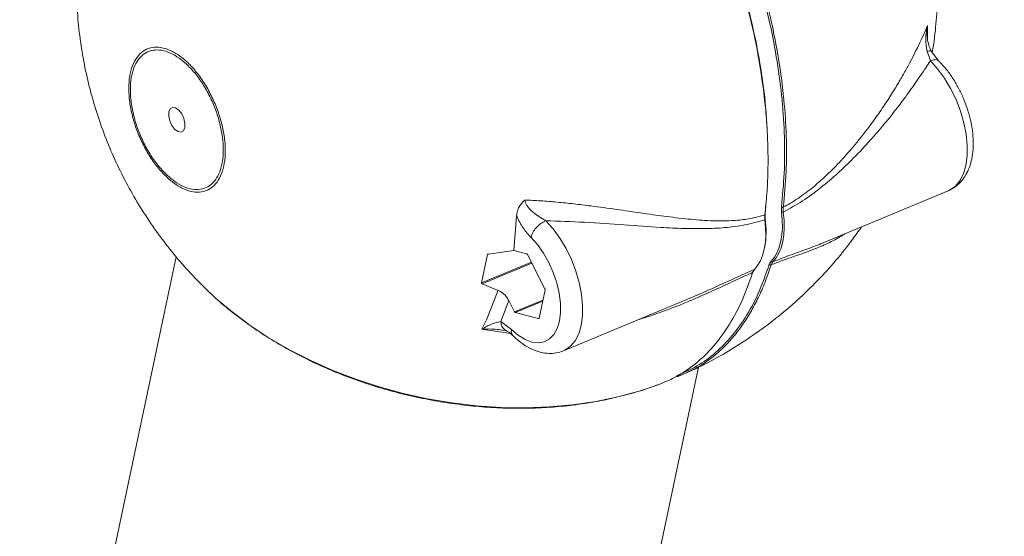
# Model space of a CAD drawing. Units: millimetres. Extents: x -7565 to 31379, y 21259 to 87090.
# Drawn here: x 22827 to 23115, y 46801 to 46952 of the extents above; entities that cross this region are included whole.
import ezdxf

# ---------------------------------------------------------------- set-up
doc = ezdxf.new("R2010")
doc.units = ezdxf.units.MM
doc.header["$PDSIZE"] = -1
doc.styles.add('ROMANS8', font='romans.shx')
doc.dimstyles.new('ISO-25', dxfattribs={"dimtxt": 2.5, "dimasz": 2.5, "dimexe": 1.25, "dimexo": 0.625, "dimtad": 1, "dimtxsty": 'Standard', "dimcen": 2.5, "dimadec": 0, "dimazin": 0, "dimtfac": 1, "dimtmove": 0, "dimatfit": 3, "dimfxl": 1, "dimarcsym": 0})

# ---------------------------------------------------------------- blocks, each defined once
blk = doc.blocks.new('*D17')
at = {"color": 0, "lineweight": -2, "transparency": 16777216}
for p, q in [((21247.82, 48672.7), (23523.95, 48672.7)), ((23522.95, 48622.7), (23522.95, 47067.23)), ((23522.95, 45428.71), (23522.95, 46984.18)), ((21182.57, 45378.71), (23523.95, 45378.71))]:
    blk.add_line(p, q, dxfattribs=at)
at = {"color": 0, "transparency": 16777216}
for points in [[(23514.62, 48622.7), (23531.29, 48622.7), (23522.95, 48672.7)], [(23514.62, 45428.71), (23531.29, 45428.71), (23522.95, 45378.71)]]:
    blk.add_solid(points, dxfattribs=at)
at = {"layer": 'Defpoints', "color": 0, "transparency": 16777216}
for p in [(21246.82, 48672.7), (21181.57, 45378.71), (23522.95, 45378.71)]:
    blk.add_point(p, dxfattribs=at)
at = {"color": 2, "transparency": 16777216, "insert": (23522.95, 47025.7), "char_height": 80, "attachment_point": 5, "style": 'ROMANS8'}
blk.add_mtext('2250 mm.', dxfattribs=at)

msp = doc.modelspace()

# ---------------------------------------------------------------- linework, layer by layer
at = {"color": 7, "linetype": 'Continuous', "lineweight": 15}
for p, q in [((23092.7213, 46950.483), (23092.7075, 46946.3932)), ((23093.5337, 46940.2225), (23092.5628, 46942.9809)), ((23096.0579, 46940.1339), (23093.8624, 46942.9276)), ((23062.6819, 46887.18), (23098.7479, 46902.1868)), ((23045.4007, 46897.8759), (23045.2024, 46895.4778)), ((23050.0099, 46895.94), (23049.9869, 46897.4684)), ((23050.532, 46897.3925), (23050.5451, 46895.9776)), ((22971.8061, 46884.7334), (22972.5807, 46894.7371)), ((23045.1626, 46893.738), (23045.1331, 46895.1461)), ((23045.2024, 46895.4778), (23045.2254, 46893.9494)), ((22873.0964, 46882.8437), (22843.1694, 46741.224)), ((22962.2938, 46875.2345), (22964.0472, 46883.5314)), ((22964.334, 46883.6973), (22971.8061, 46884.7334)), ((22971.8061, 46884.7334), (22975.5768, 46883.7676)), ((22975.7637, 46883.583), (22980.8646, 46873.5303)), ((23046.4383, 46880.6763), (23046.9878, 46881.6392)), ((23047.4717, 46881.4342), (23046.9725, 46880.5487)), ((23041.5736, 46878.3023), (23042.0893, 46879.1947)), ((22967.1545, 46873.0837), (22962.4984, 46875.0111)), ((22963.8306, 46864.4325), (22967.1585, 46873.0907)), ((22980.9169, 46873.2438), (22979.1635, 46864.9466)), ((22970.293, 46870.1254), (22967.9594, 46863.9434)), ((22971.988, 46866.7843), (22970.2922, 46870.1262)), ((22986.3151, 46855.4048), (23022.377, 46870.4097)), ((22979.029, 46864.8443), (22972.1747, 46866.5998)), ((22962.4088, 46861.7332), (22963.8306, 46864.4325)), ((22967.9586, 46863.9432), (22971.0913, 46861.6494)), ((22998.2909, 46720.4848), (23025.781, 46850.5731)), ((23019.8216, 46847.8993), (23022.1881, 46849.0091)), ((23013.6942, 46845.3884), (23014.6682, 46845.7623)), ((23019.8216, 46847.8993), (23018.9978, 46847.7709))]:
    msp.add_line(p, q, dxfattribs=at)
at = {"color": 8, "linetype": 'Continuous', "lineweight": 15}
for p, q in [((23092.7211, 46950.4831), (23092.7139, 46948.0733)), ((22964.5006, 46883.7203), (22964.0472, 46883.5314)), ((22962.2938, 46875.2345), (22976.9133, 46881.3175)), ((22977.0425, 46881.0626), (22962.4984, 46875.0111)), ((22971.988, 46866.7843), (22980.2811, 46870.235)), ((22980.2203, 46869.9476), (22972.1747, 46866.5998)), ((22979.029, 46864.8443), (22979.1432, 46864.892)), ((22970.7537, 46860.4477), (22962.4069, 46861.733)), ((23015.0928, 46845.9393), (23014.4228, 46845.6529))]:
    msp.add_line(p, q, dxfattribs=at)
at = {"color": 8, "linetype": 'Continuous', "lineweight": 15, "flags": 128}
for points in [[(23098.7479, 46902.1868), (23099.1641, 46902.3771), (23100.7802, 46903.4978), (23102.1301, 46905.1068), (23103.1809, 46907.1646), (23103.907, 46909.6207), (23104.2904, 46912.4151), (23104.322, 46915.4796), (23104.0009, 46918.7393), (23103.3349, 46922.1142), (23102.3405, 46925.5217), (23101.0418, 46928.8794), (23099.4706, 46932.104), (23097.6653, 46935.1174), (23095.67, 46937.8459), (23093.5337, 46940.2225)], [(22981.101, 46893.4404), (22983.2373, 46891.0638), (22985.2325, 46888.3355), (22987.0378, 46885.322), (22988.6091, 46882.0973), (22989.9077, 46878.7397), (22990.9022, 46875.3323), (22991.5682, 46871.9571), (22991.8893, 46868.6976), (22991.8576, 46865.6332), (22991.4742, 46862.8388), (22990.7481, 46860.3827), (22989.6973, 46858.3249), (22988.3474, 46856.7158), (22986.7314, 46855.5951), (22986.2848, 46855.392)], [(23013.7128, 46845.3873), (23008.4581, 46843.6206), (23002.2132, 46841.9299), (22995.7226, 46840.5895), (22989.022, 46839.6073), (22982.1484, 46838.9886), (22975.1397, 46838.7365), (22968.0346, 46838.8526), (22960.8722, 46839.3364), (22953.6918, 46840.1851), (22946.5333, 46841.394), (22939.4361, 46842.9567), (22932.4392, 46844.8642), (22925.5813, 46847.1059), (22918.9001, 46849.6698), (22912.4325, 46852.542), (22906.2141, 46855.7059), (22900.2793, 46859.1444), (22894.6607, 46862.8386), (22889.3894, 46866.7686), (22884.4942, 46870.9117), (22882.14, 46873.111)]]:
    msp.add_lwpolyline(points, dxfattribs=at)
at = {"color": 7, "linetype": 'Continuous', "lineweight": 15, "flags": 128}
for points in [[(22873.8488, 46925.7744), (22872.91, 46926.4435), (22872.024, 46926.5832), (22871.3254, 46926.1723), (22870.9206, 46925.2738), (22870.8715, 46924.024), (22871.1852, 46922.6134), (22871.8141, 46921.2569), (22872.6625, 46920.1606), (22873.6012, 46919.4917), (22874.4874, 46919.3519), (22875.1859, 46919.7628), (22875.5907, 46920.6613), (22875.6399, 46921.911), (22875.3261, 46923.3216), (22874.6972, 46924.6782), (22873.8488, 46925.7744)], [(23046.9878, 46881.6392), (23047.934, 46882.7692), (23048.7326, 46884.1272), (23049.3738, 46885.6958), (23049.8492, 46887.4558), (23050.1532, 46889.385), (23050.2822, 46891.4597), (23050.2341, 46893.6538), (23050.0099, 46895.94)], [(23047.4717, 46881.4342), (23048.434, 46882.5838), (23049.2462, 46883.9644), (23049.8981, 46885.5599), (23050.3818, 46887.3496), (23050.691, 46889.3114), (23050.822, 46891.4211), (23050.7731, 46893.6527), (23050.5451, 46895.9776)], [(23045.1626, 46893.738), (23045.3908, 46891.4132), (23045.4396, 46889.1816), (23045.3085, 46887.072), (23044.9993, 46885.11), (23044.5158, 46883.3204), (23043.8638, 46881.7249), (23043.0517, 46880.3442), (23042.0893, 46879.1947)], [(22971.0913, 46861.6494), (22973.0754, 46859.9511), (22975.0837, 46858.7119), (22977.0555, 46857.9701), (22978.9314, 46857.7478), (22980.6548, 46858.0511), (22982.1737, 46858.8714), (22983.4422, 46860.184), (22984.4221, 46861.949), (22985.0838, 46864.1134), (22985.4074, 46866.6119), (22985.3831, 46869.3686), (22985.0116, 46872.301), (22984.3042, 46875.3202), (22983.282, 46878.3355), (22981.9761, 46881.2557), (22980.426, 46883.9926), (22978.678, 46886.4638), (22976.7852, 46888.5947)]]:
    msp.add_lwpolyline(points, dxfattribs=at)
at = {"color": 7, "linetype": 'Continuous', "lineweight": 15}
for centre, radius, start, end in [((23019.9714, 46890.1654), 25.5359, 350.051821, 8.521663), ((22975.449, 46883.4514), 0.341, 22.692661, 67.998756), ((22980.461, 46873.3086), 0.4605, 351.902579, 28.771692), ((22972.3019, 46866.9154), 0.3402, 202.663314, 248.05166), ((22979.0535, 46864.9517), 0.1101, 257.168935, 357.335299)]:
    msp.add_arc(centre, radius, start, end, dxfattribs=at)
for points, knots in [([(23094.0731, 46942.6593), (23094.1142, 46942.8716), (23094.6478, 46945.6264), (23095.2258, 46950.99), (23095.7691, 46958.7077), (23095.7848, 46966.419), (23095.343, 46974.0839), (23094.4337, 46981.6782), (23093.0701, 46989.1745), (23091.261, 46996.5475), (23089.0178, 47003.7727), (23086.3529, 47010.8268), (23083.2794, 47017.6882), (23079.8085, 47024.3336), (23075.9659, 47030.753), (23071.7236, 47036.8912), (23068.5656, 47041.1154), (23066.7301, 47043.2022), (23066.5344, 47043.4247)], [0, 0, 0, 0, 0.00602034, 0.07812329, 0.14992142, 0.22142408, 0.2926384, 0.36357236, 0.43424102, 0.5046516, 0.5748171, 0.64475578, 0.71448135, 0.78401881, 0.85339054, 0.92262269, 0.99175111, 1, 1, 1, 1]), ([(22857.72, 47020.4587), (22857.5551, 47020.1576), (22856.1195, 47017.5354), (22853.8442, 47012.3811), (22850.9435, 47005.0289), (22848.566, 46997.5214), (22846.6603, 46989.9189), (22845.2419, 46982.2444), (22844.3059, 46974.5302), (22843.8508, 46966.8054), (22843.872, 46959.0992), (22844.3639, 46951.4398), (22845.3186, 46943.8543), (22846.7277, 46936.3693), (22848.5809, 46929.0102), (22850.867, 46921.8011), (22853.5739, 46914.7653), (22856.6882, 46907.9248), (22860.1959, 46901.3003), (22864.0839, 46894.9123), (22868.3335, 46888.7755), (22872.9418, 46882.9194), (22877.5513, 46877.6589), (22880.7682, 46874.5033), (22882.214, 46873.085)], [0, 0, 0, 0, 0.006432326, 0.056027945, 0.105403147, 0.154556059, 0.203493193, 0.252219467, 0.300734137, 0.349047011, 0.397160066, 0.445078387, 0.492812297, 0.540363809, 0.587744355, 0.634962212, 0.682026846, 0.728951804, 0.775749711, 0.822436061, 0.869033837, 0.915562908, 0.962048365, 1, 1, 1, 1]), ([(23038.7752, 46960.8926), (23039.7161, 46957.3303), (23041.6806, 46949.893), (23043.8944, 46938.3717), (23045.217, 46928.3773), (23045.8578, 46920.1517), (23046.1063, 46913.8202), (23046.0836, 46907.5078), (23045.797, 46901.2273), (23045.356, 46897.1882), (23045.1331, 46895.1461)], [0, 0, 0, 0, 0.15306822, 0.31957467, 0.4995254, 0.59499929, 0.69278426, 0.79287757, 0.89528431, 1, 1, 1, 1]), ([(23038.8641, 46961.0219), (23039.8813, 46957.1581), (23041.9164, 46949.4277), (23044.0354, 46937.9689), (23045.3764, 46928.2715), (23045.6781, 46922.5871), (23045.7883, 46920.5124)], [0, 0, 0, 0, 0.279713874, 0.559632543, 0.839276157, 1, 1, 1, 1]), ([(23049.9869, 46897.4684), (23050.3131, 46900.7306), (23050.9663, 46907.2631), (23050.9875, 46917.7797), (23050.3039, 46928.6928), (23048.8413, 46939.9482), (23046.6957, 46951.4205), (23044.664, 46959.1495), (23043.6486, 46963.0125)], [0, 0, 0, 0, 0.16658114, 0.33356984, 0.50040327, 0.66684567, 0.83348936, 1, 1, 1, 1]), ([(23050.532, 46897.3925), (23050.8698, 46900.7973), (23051.5329, 46907.4809), (23051.5222, 46918.0513), (23050.9093, 46927.6156), (23049.9137, 46936.0341), (23048.7808, 46943.2013), (23047.4248, 46950.11), (23045.9095, 46956.7268), (23044.7424, 46961.0392), (23044.1741, 46963.139)], [0, 0, 0, 0, 0.17319612, 0.33997639, 0.500344, 0.60995922, 0.7147334, 0.81466794, 0.90975543, 1, 1, 1, 1]), ([(23050.529, 46897.3946), (23051.2373, 46897.7783), (23052.6982, 46898.5699), (23054.9031, 46899.9842), (23057.0754, 46901.5314), (23059.1332, 46903.1528), (23061.1292, 46904.8549), (23063.2093, 46906.7542), (23065.4911, 46908.9884), (23068.0708, 46911.7049), (23070.6182, 46914.5999), (23073.1097, 46917.6277), (23075.3051, 46920.452), (23077.7052, 46923.72), (23080.1417, 46927.2527), (23082.5744, 46931.0379), (23084.6973, 46934.5697), (23087.3531, 46939.2611), (23090.2374, 46944.8638), (23091.917, 46948.6641), (23092.7216, 46950.4848)], [0, 0, 0, 0, 0.033054776, 0.06818571, 0.105462413, 0.139408416, 0.171751109, 0.208600929, 0.249957259, 0.297065514, 0.355835733, 0.402339784, 0.453505892, 0.500234723, 0.568205102, 0.632469392, 0.693141207, 0.750339481, 0.880390189, 1, 1, 1, 1]), ([(23092.5628, 46942.9809), (23092.3747, 46944.2033), (23091.9858, 46946.7302), (23092.4708, 46949.2053), (23092.7211, 46950.4831)], [0, 0, 0, 0, 0.483724001, 1, 1, 1, 1]), ([(23093.8624, 46942.9276), (23093.5137, 46943.6562), (23092.9737, 46944.7844), (23092.6656, 46946.6173), (23092.6372, 46947.6366), (23092.6227, 46948.1547)], [0, 0, 0, 0, 0.47280223, 0.73204536, 1, 1, 1, 1]), ([(22869.8579, 46906.6372), (22868.9775, 46907.5781), (22867.2183, 46909.4582), (22864.8499, 46912.9755), (22862.79, 46916.822), (22861.141, 46920.9191), (22859.9492, 46925.107), (22859.2814, 46929.2176), (22859.1366, 46933.1093), (22859.5583, 46936.5843), (22860.5025, 46939.5398), (22861.945, 46941.8516), (22863.8203, 46943.4537), (22866.0712, 46944.2285), (22868.5877, 46944.2172), (22871.2805, 46943.3847), (22874.0526, 46941.7873), (22876.7917, 46939.4454), (22879.4089, 46936.4924), (22881.7779, 46933.0104), (22883.8399, 46929.1587), (22885.4838, 46925.0516), (22886.6834, 46920.864), (22887.3534, 46916.753), (22887.4869, 46912.8775), (22887.0622, 46909.4009), (22886.1286, 46906.4335), (22884.672, 46904.133), (22882.7988, 46902.5387), (22880.5569, 46901.742), (22878.04, 46901.754), (22875.3341, 46902.6231), (22872.5594, 46904.1852), (22870.7552, 46905.8228), (22869.8579, 46906.6372)], [0, 0, 0, 0, 0.031262727, 0.062470471, 0.093727359, 0.12493854, 0.15601608, 0.187526849, 0.218866483, 0.250048229, 0.281313112, 0.312545205, 0.343818443, 0.375139164, 0.40642588, 0.4375611, 0.468732627, 0.500075146, 0.531267864, 0.562555313, 0.593722616, 0.624898556, 0.656310086, 0.687542546, 0.718727993, 0.750183859, 0.781359996, 0.81250617, 0.843977429, 0.875167977, 0.906292913, 0.93772565, 0.969026554, 1, 1, 1, 1]), ([(22869.9274, 46907.2173), (22870.7921, 46906.4328), (22872.5304, 46904.8557), (22875.2072, 46903.3511), (22877.8104, 46902.5111), (22880.237, 46902.4996), (22882.3963, 46903.2669), (22884.2021, 46904.804), (22885.6017, 46907.0165), (22886.5028, 46909.8746), (22886.9103, 46913.2212), (22886.782, 46916.9508), (22886.1359, 46920.9114), (22884.9829, 46924.9441), (22883.3955, 46928.9018), (22881.4116, 46932.6127), (22879.1257, 46935.9673), (22876.6061, 46938.8133), (22873.9648, 46941.069), (22871.2955, 46942.6096), (22868.7017, 46943.4122), (22866.278, 46943.4231), (22864.107, 46942.6768), (22862.3026, 46941.1339), (22860.9133, 46938.9088), (22860.0052, 46936.0636), (22859.5969, 46932.7176), (22859.7403, 46928.9733), (22860.3805, 46925.0116), (22861.5279, 46920.9796), (22863.1165, 46917.03), (22865.1021, 46913.3252), (22867.383, 46909.9343), (22869.0787, 46908.1236), (22869.9274, 46907.2173)], [0, 0, 0, 0, 0.03098473, 0.06228491, 0.09374976, 0.12484462, 0.15608234, 0.18750237, 0.21866479, 0.24981748, 0.28122739, 0.31244445, 0.34360797, 0.37508642, 0.40621845, 0.437435, 0.46871032, 0.49992477, 0.53127625, 0.56244979, 0.59361292, 0.62487502, 0.65624381, 0.68746435, 0.71871321, 0.74995176, 0.78108564, 0.81246002, 0.84390453, 0.87504506, 0.90621206, 0.93751819, 0.9687278, 1, 1, 1, 1]), ([(23093.7972, 46942.9081), (23093.7872, 46942.9539), (23093.7529, 46943.1109), (23093.3273, 46943.1461), (23092.8176, 46943.036), (23092.5628, 46942.9809)], [0, 0, 0, 0, 0.17045994, 0.58520834, 1, 1, 1, 1]), ([(23093.5335, 46940.2232), (23092.6353, 46938.844), (23090.7893, 46936.0094), (23087.5731, 46931.398), (23084.0071, 46926.5947), (23080.1356, 46921.7355), (23075.8731, 46916.7883), (23071.3359, 46911.9494), (23066.5035, 46907.2891), (23061.5187, 46903.0364), (23056.2082, 46899.0838), (23052.4357, 46897.0174), (23050.5413, 46895.9797)], [0, 0, 0, 0, 0.09433482, 0.19388418, 0.29565101, 0.39524767, 0.49433499, 0.60281195, 0.70052173, 0.79905583, 0.89909634, 1, 1, 1, 1]), ([(23098.7983, 46902.2179), (23099.4328, 46902.5297), (23100.7195, 46903.162), (23102.3479, 46904.6239), (23103.717, 46906.4009), (23104.7907, 46908.5056), (23105.564, 46910.9256), (23106.0141, 46913.6433), (23106.1202, 46916.6006), (23105.8814, 46919.7127), (23105.3119, 46922.8963), (23104.4341, 46926.0825), (23103.2707, 46929.2115), (23101.8459, 46932.2261), (23100.1834, 46935.0708), (23098.3397, 46937.6444), (23096.9194, 46939.2683), (23096.15, 46940.0422), (23096.0578, 46940.1349)], [0, 0, 0, 0, 0.05715939, 0.11590979, 0.17546068, 0.23734636, 0.30244172, 0.37045896, 0.44012895, 0.50999559, 0.57947225, 0.64854867, 0.71737699, 0.78619449, 0.85517886, 0.9245633, 0.99096508, 1, 1, 1, 1]), ([(22972.5796, 46894.7377), (22972.6283, 46895.22), (22972.7251, 46896.1784), (22973.4138, 46897.8656), (22974.3649, 46898.8753), (22974.953, 46899.4997)], [0, 0, 0, 0, 0.2788053, 0.55407443, 1, 1, 1, 1]), ([(22974.9528, 46899.4996), (22976.5073, 46899.4274), (22979.6754, 46899.2802), (22984.4687, 46898.8845), (22989.3925, 46898.3789), (22993.9172, 46897.8277), (22998.0428, 46897.2773), (23001.6988, 46896.7637), (23005.3182, 46896.2395), (23008.9207, 46895.7152), (23012.3665, 46895.2241), (23015.8046, 46894.7517), (23019.2077, 46894.3189), (23022.6584, 46893.9322), (23026.0249, 46893.6265), (23029.7006, 46893.4107), (23033.4505, 46893.3564), (23037.481, 46893.5658), (23041.2869, 46894.0713), (23043.8948, 46894.8003), (23045.1339, 46895.1467)], [0, 0, 0, 0, 0.05879593, 0.11982488, 0.18332636, 0.24952554, 0.29801174, 0.34849098, 0.39810918, 0.4474636, 0.49969051, 0.54515937, 0.59667814, 0.64977888, 0.69995519, 0.75012907, 0.81940221, 0.87539172, 0.94079246, 1, 1, 1, 1]), ([(22974.953, 46899.4997), (22975.0094, 46899.2361), (22975.1271, 46898.686), (22975.7975, 46897.5173), (22977.6698, 46895.4767), (22979.6959, 46894.2743), (22981.101, 46893.4404)], [0, 0, 0, 0, 0.09917127, 0.20697414, 0.45005499, 1, 1, 1, 1]), ([(23049.9869, 46897.4684), (23050.0284, 46897.4405), (23050.1113, 46897.3849), (23050.2726, 46897.351), (23050.4198, 46897.3546), (23050.4946, 46897.3798), (23050.532, 46897.3925)], [0, 0, 0, 0, 0.27954623, 0.55905847, 0.77937873, 1, 1, 1, 1]), ([(22972.5795, 46894.7385), (22973.1855, 46893.5617), (22974.3986, 46891.206), (22975.9892, 46889.4656), (22976.7852, 46888.5947)], [0, 0, 0, 0, 0.4995602, 1, 1, 1, 1]), ([(23045.2024, 46895.4778), (23045.2319, 46895.4449), (23045.2908, 46895.3791), (23045.2879, 46895.2771), (23045.2317, 46895.1958), (23045.1659, 46895.1627), (23045.1331, 46895.1461)], [0, 0, 0, 0, 0.279733995, 0.558951406, 0.77938983, 1, 1, 1, 1]), ([(23050.0099, 46895.94), (23050.0453, 46895.9305), (23050.1162, 46895.9115), (23050.2635, 46895.9117), (23050.4169, 46895.9329), (23050.5024, 46895.9627), (23050.5451, 46895.9776)], [0, 0, 0, 0, 0.25003034, 0.49979083, 0.74999287, 1, 1, 1, 1]), ([(22976.7852, 46888.5947), (22976.9345, 46889.0565), (22977.233, 46889.9801), (22978.3031, 46891.4338), (22979.6576, 46892.7023), (22980.6198, 46893.1944), (22981.101, 46893.4404)], [0, 0, 0, 0, 0.25002059, 0.50002613, 0.75000646, 1, 1, 1, 1]), ([(23045.1626, 46893.7383), (23043.2094, 46893.1731), (23039.3145, 46892.0461), (23033.4374, 46891.3515), (23027.5329, 46891.0811), (23021.3329, 46891.1538), (23013.5784, 46891.5201), (23003.9786, 46892.1917), (22992.7609, 46893.0326), (22984.9181, 46893.3071), (22981.0982, 46893.4409)], [0, 0, 0, 0, 0.10067613, 0.20075089, 0.29973719, 0.39772306, 0.50598272, 0.6714523, 0.83997676, 1, 1, 1, 1]), ([(23022.2227, 46848.9342), (23023.4181, 46849.4731), (23027.1047, 46851.1353), (23032.8233, 46854.2475), (23039.5729, 46858.3941), (23046.0411, 46862.9649), (23052.4002, 46868.105), (23058.397, 46873.6333), (23063.9917, 46879.5216), (23069.0416, 46885.5065), (23072.0114, 46889.6744), (23073.4168, 46891.6467)], [0, 0, 0, 0, 0.05828125, 0.17973659, 0.28904757, 0.41030581, 0.5315102, 0.65228734, 0.77258301, 0.89237885, 1, 1, 1, 1]), ([(23045.2254, 46893.9494), (23045.2519, 46893.9362), (23045.3047, 46893.9098), (23045.3137, 46893.8523), (23045.27, 46893.7914), (23045.1989, 46893.756), (23045.1633, 46893.7383)], [0, 0, 0, 0, 0.25004794, 0.49984298, 0.75032654, 1, 1, 1, 1]), ([(22964.334, 46883.6973), (22964.2836, 46883.6879), (22964.201, 46883.6724), (22964.1101, 46883.6221), (22964.0636, 46883.5752), (22964.0516, 46883.5433), (22964.0472, 46883.5314)], [0, 0, 0, 0, 0.40474683, 0.66396169, 0.87515694, 1, 1, 1, 1]), ([(23019.3711, 46848.1274), (23021.3865, 46848.9965), (23025.4189, 46850.7353), (23030.8344, 46854.7403), (23035.7276, 46859.7161), (23039.9904, 46865.7437), (23043.6539, 46872.6625), (23045.5108, 46878.0071), (23046.4383, 46880.6763)], [0, 0, 0, 0, 0.166506598, 0.333132712, 0.499595408, 0.666379447, 0.833380269, 1, 1, 1, 1]), ([(23046.4383, 46880.6763), (23046.4782, 46880.6407), (23046.5578, 46880.5696), (23046.7155, 46880.5186), (23046.8608, 46880.5121), (23046.9352, 46880.5365), (23046.9725, 46880.5487)], [0, 0, 0, 0, 0.2800267, 0.55913505, 0.77941773, 1, 1, 1, 1]), ([(23046.9878, 46881.6392), (23047.0165, 46881.598), (23047.0738, 46881.5155), (23047.204, 46881.4356), (23047.3452, 46881.4003), (23047.4292, 46881.4227), (23047.4711, 46881.4339)], [0, 0, 0, 0, 0.249949526, 0.499830511, 0.749972592, 1, 1, 1, 1]), ([(23041.5736, 46878.3023), (23040.6044, 46875.5211), (23038.7019, 46870.0617), (23034.9989, 46863.1595), (23031.2527, 46857.9007), (23027.6577, 46854.0164), (23024.4102, 46851.175), (23021.1054, 46848.8721), (23018.0176, 46847.1253), (23015.9729, 46846.2962), (23015.0928, 46845.9393)], [0, 0, 0, 0, 0.17643841, 0.34634084, 0.50970974, 0.62138343, 0.72811742, 0.82991984, 0.92679068, 1, 1, 1, 1]), ([(23041.7223, 46878.5595), (23041.7263, 46878.5183), (23041.7335, 46878.4436), (23041.6719, 46878.3534), (23041.6064, 46878.3193), (23041.5736, 46878.3023)], [0, 0, 0, 0, 0.38153453, 0.69083179, 1, 1, 1, 1]), ([(22962.2938, 46875.2345), (22962.2944, 46875.2147), (22962.2955, 46875.1753), (22962.3403, 46875.1101), (22962.4097, 46875.0541), (22962.4721, 46875.0238), (22962.4984, 46875.0111)], [0, 0, 0, 0, 0.2142127, 0.42614806, 0.75814393, 1, 1, 1, 1]), ([(22882.9978, 46872.3144), (22883.1289, 46872.1832), (22884.7357, 46870.5751), (22888.1636, 46867.6901), (22893.2804, 46863.6911), (22898.7529, 46859.958), (22904.5018, 46856.4789), (22910.5108, 46853.2767), (22916.7457, 46850.3609), (22923.1782, 46847.7453), (22929.7775, 46845.4392), (22936.5131, 46843.4515), (22943.3547, 46841.791), (22950.2713, 46840.4647), (22957.2318, 46839.4785), (22964.2052, 46838.8382), (22971.1604, 46838.549), (22978.0665, 46838.6122), (22984.8926, 46839.0316), (22991.6071, 46839.8098), (22998.1828, 46840.9416), (23004.5741, 46842.446), (23009.7563, 46843.9473), (23012.7188, 46845.0566), (23013.7026, 46845.425)], [0, 0, 0, 0, 0.004305007, 0.052774887, 0.101331229, 0.14992052, 0.198502636, 0.247057911, 0.295580769, 0.344067776, 0.392523638, 0.440960488, 0.489387203, 0.537818234, 0.586265599, 0.634740025, 0.683254737, 0.731823841, 0.7804571, 0.829161441, 0.877939614, 0.926786149, 0.975685439, 1, 1, 1, 1]), ([(22967.1544, 46873.0829), (22967.6432, 46872.8354), (22968.6195, 46872.3411), (22969.6627, 46871.2262), (22970.1169, 46870.4327), (22970.2916, 46870.1275)], [0, 0, 0, 0, 0.38150801, 0.76205451, 1, 1, 1, 1]), ([(22962.4091, 46861.7329), (22963.4326, 46862.3067), (22965.3925, 46863.4054), (22967.129, 46863.7693), (22967.9586, 46863.9432)], [0, 0, 0, 0, 0.52222108, 1, 1, 1, 1]), ([(22967.9586, 46863.9432), (22968.0449, 46863.469), (22968.2175, 46862.5205), (22968.9169, 46861.597), (22969.5186, 46861.3294), (22969.7566, 46861.2236)], [0, 0, 0, 0, 0.37677627, 0.75351565, 1, 1, 1, 1]), ([(22968.836, 46861.4717), (22969.0387, 46861.4312), (22969.4434, 46861.3506), (22969.5455, 46861.2913), (22969.5964, 46861.2617)], [0, 0, 0, 0, 0.50080359, 1, 1, 1, 1]), ([(22969.5961, 46861.2619), (22969.8276, 46861.134), (22970.3667, 46860.8362), (22971.0597, 46860.2092), (22971.4552, 46859.8514)], [0, 0, 0, 0, 0.42946522, 1, 1, 1, 1]), ([(22971.4548, 46859.8508), (22971.8478, 46859.4804), (22972.9846, 46858.4089), (22974.9831, 46856.9263), (22977.3694, 46855.6486), (22979.7171, 46854.8733), (22981.941, 46854.574), (22984.1608, 46854.6792), (22985.5502, 46855.1466), (22986.2655, 46855.3873)], [0, 0, 0, 0, 0.08941441, 0.25868375, 0.42975557, 0.578416, 0.71979957, 0.85574849, 1, 1, 1, 1])]:
    msp.add_open_spline(points, degree=3, knots=knots, dxfattribs=at)
at = {"color": 8, "linetype": 'Continuous', "lineweight": 15}
for points, knots in [([(23096.0119, 46940.0792), (23095.965, 46940.156), (23095.7534, 46940.5032), (23094.8877, 46940.6368), (23093.985, 46940.3606), (23093.5337, 46940.2225)], [0, 0, 0, 0, 0.12436392, 0.56218877, 1, 1, 1, 1]), ([(23068.4512, 46889.5805), (23068.2986, 46889.4765), (23067.5406, 46888.9594), (23066.0761, 46888.1156), (23064.0734, 46887.0701), (23061.9806, 46886.118), (23059.5419, 46885.1124), (23056.8558, 46884.115), (23053.7214, 46883.0214), (23050.535, 46881.9034), (23048.1195, 46880.9846), (23046.9717, 46880.5481)], [0, 0, 0, 0, 0.02774445, 0.13786886, 0.2513738, 0.35862958, 0.46588501, 0.6139564, 0.73364186, 0.87343804, 1, 1, 1, 1]), ([(23047.4717, 46881.4342), (23049.2924, 46882.1314), (23052.9228, 46883.5215), (23057.738, 46885.2519), (23060.9665, 46886.4337), (23062.5092, 46887.1182), (23062.677, 46887.1926)], [0, 0, 0, 0, 0.32287036, 0.64381457, 0.96126229, 1, 1, 1, 1]), ([(23022.1881, 46849.0091), (23023.2438, 46849.4714), (23026.3159, 46850.8168), (23031.0386, 46854.2957), (23035.409, 46858.6546), (23038.7032, 46862.9954), (23041.08, 46866.7334), (23043.272, 46870.9029), (23045.2806, 46875.4829), (23046.4043, 46878.8476), (23046.9725, 46880.5487)], [0, 0, 0, 0, 0.09331796, 0.27157657, 0.46422277, 0.56642663, 0.67110993, 0.77826708, 0.88789567, 1, 1, 1, 1]), ([(23041.5761, 46878.3006), (23040.8202, 46877.9641), (23039.2609, 46877.27), (23036.7797, 46876.1278), (23034.2349, 46874.9491), (23031.7178, 46873.7812), (23029.1803, 46872.6137), (23026.428, 46871.3787), (23023.2694, 46870.0103), (23019.5101, 46868.4585), (23015.5601, 46866.9512), (23011.7449, 46865.6124), (23009.4376, 46864.9076), (23008.3695, 46864.5814)], [0, 0, 0, 0, 0.07471107, 0.15411769, 0.23837352, 0.31509811, 0.38820347, 0.47149497, 0.56496984, 0.67144564, 0.80428502, 0.90939682, 1, 1, 1, 1]), ([(23022.372, 46870.4225), (23022.6481, 46870.5326), (23025.1192, 46871.5182), (23029.6651, 46873.5718), (23036.0219, 46876.4872), (23040.0624, 46878.2897), (23042.0913, 46879.1948)], [0, 0, 0, 0, 0.03974427, 0.3556831, 0.6764537, 1, 1, 1, 1]), ([(22968.7572, 46861.3786), (22968.1378, 46861.4904), (22966.1174, 46861.8551), (22963.9276, 46861.783), (22962.4091, 46861.7329)], [0, 0, 0, 0, 0.30654179, 1, 1, 1, 1]), ([(22971.0913, 46861.6494), (22971.0412, 46861.2167), (22970.9542, 46860.4648), (22971.3409, 46860.0663), (22971.5051, 46859.8972)], [0, 0, 0, 0, 0.57548416, 1, 1, 1, 1])]:
    msp.add_open_spline(points, degree=3, knots=knots, dxfattribs=at)

# ---------------------------------------------------------------- dimensions: what is measured, and where the dimension line sits
dim = msp.add_linear_dim(base=(23522.9537, 45378.7065), p1=(21246.8191, 48672.7001), p2=(21181.5745, 45378.7065), angle=90, text='2250 mm.', dimstyle='ISO-25', override={"dimtxt": 80, "dimasz": 50, "dimexe": 1, "dimexo": 1, "dimgap": 1.524, "dimtad": 0, "dimtih": 1, "dimtoh": 1, "dimlfac": 2.5, "dimzin": 0, "dimtxsty": 'ROMANS8', "dimclrt": 2, "dimadec": 2, "dimtzin": 0})
dim.commit()
dim.dimension.update_dxf_attribs({"geometry": '*D17', "text_midpoint": (23522.9537, 47025.7033)})

doc.saveas('drawing.dxf')
